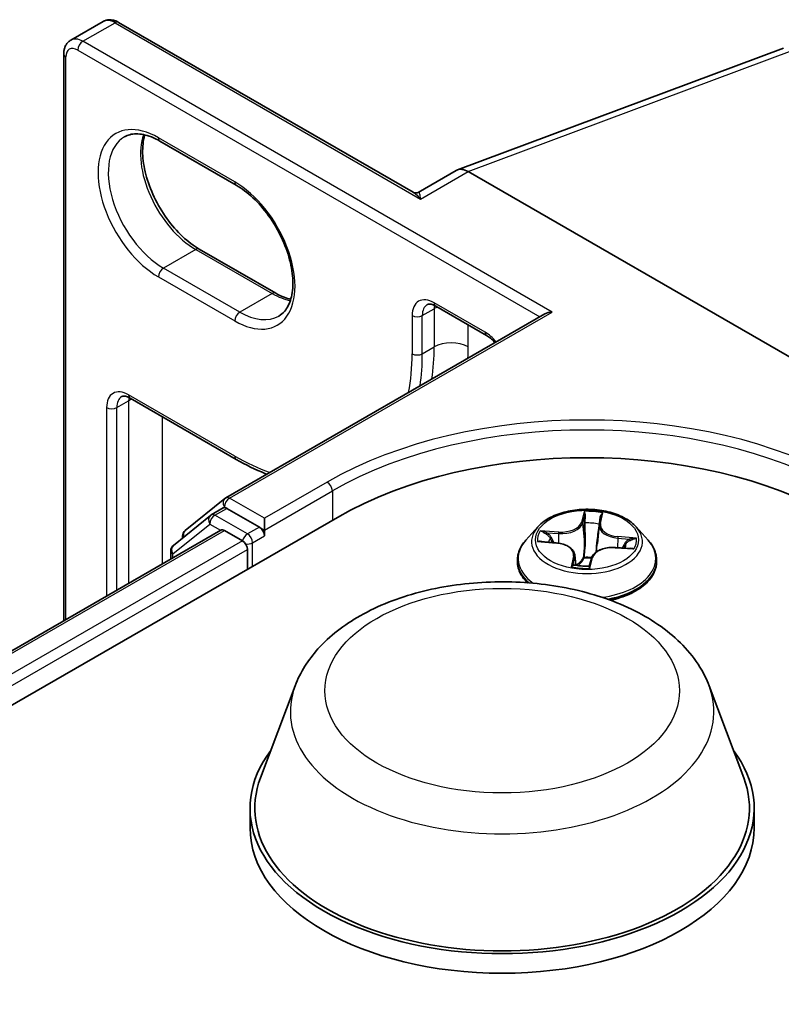
# Model space of a CAD drawing. Units: millimetres. Extents: x 7 to 7682, y 4 to 1409.
# Drawn here: x 67 to 70, y 137 to 141 of the extents above; entities that cross this region are included whole.
import ezdxf

# ---------------------------------------------------------------- set-up
doc = ezdxf.new("R2010")
doc.units = ezdxf.units.MM
doc.header["$LTSCALE"] = 0.5
doc.layers.add('Visible (ISO)', color=7, linetype='Continuous', lineweight=35)
doc.layers.add('Visible Narrow (ISO)', color=7, linetype='Continuous', lineweight=25)

msp = doc.modelspace()

# ---------------------------------------------------------------- linework, layer by layer
at = {"layer": 'Visible (ISO)'}
for p, q in [((66.92343, 141.14251), (67.05778, 141.22008)), ((68.34967, 140.50827), (67.12278, 141.21661)), ((68.53401, 140.60179), (69.8915, 141.10914)), ((66.89393, 138.7225), (66.89393, 141.08449)), ((67.2943, 140.7217), (67.6125, 140.53799)), ((68.52894, 140.5994), (68.37042, 140.50787)), ((70.31205, 139.59376), (68.57856, 140.59459)), ((67.77685, 140.08781), (67.45865, 140.27152)), ((68.44335, 140.0338), (68.65548, 139.91133)), ((67.5694, 139.23495), (68.89791, 140.00197)), ((67.17056, 139.65005), (67.6125, 139.39489)), ((67.40004, 139.09853), (67.56554, 139.23231)), ((67.50863, 139.1639), (67.55813, 139.19248)), ((67.70882, 139.11265), (67.57313, 139.19099)), ((56.72038, 132.6215), (68.03409, 139.15347)), ((67.50477, 139.16125), (67.35055, 139.03659)), ((67.73003, 139.1004), (67.73003, 139.14939)), ((69.12531, 139.1245), (69.13116, 139.15328)), ((56.94952, 132.98109), (67.54819, 139.10023)), ((67.56319, 139.09875), (67.63811, 139.05549)), ((67.73003, 139.1004), (67.73003, 139.07591)), ((68.86845, 139.11342), (68.81885, 139.05808)), ((69.12482, 139.12134), (69.11656, 139.04439)), ((69.27861, 139.11342), (69.32822, 139.05808)), ((67.3889, 139.0676), (67.3889, 139.0752)), ((68.88146, 139.0526), (68.94536, 139.04696)), ((67.33941, 139.01326), (67.33941, 138.97969)), ((67.65932, 139.01875), (67.65932, 138.9371)), ((69.19167, 139.02776), (69.25592, 139.02341)), ((68.78353, 138.96976), (68.78353, 138.97309)), ((69.02224, 138.99682), (69.0269, 138.95343)), ((69.08441, 138.95345), (69.0921, 138.98252)), ((69.36353, 138.96976), (69.36353, 138.97309)), ((67.85799, 138.45162), (67.71342, 138.06712)), ((69.58197, 138.45162), (69.72654, 138.06712)), ((67.66998, 137.94098), (67.66998, 137.85933)), ((69.76998, 137.94098), (69.76998, 137.85933))]:
    msp.add_line(p, q, dxfattribs=at)
for centre, start, end in [((67.5844, 139.20897), 120, 128.94828), ((67.52363, 139.13792), 120, 128.94828), ((67.4189, 139.0752), 128.94828, 180), ((67.36941, 139.01326), 128.94828, 180)]:
    msp.add_arc(centre, 0.03, start, end, dxfattribs=at)
for centre, major_axis, ratio, start_param, end_param in [((68.57856, 140.51168), (-0.04923, 0.08794), 0.577215, 5.5130918, 6.2908358), ((68.92791, 139.98465), (-0.04243, 0), 0.5773503, 4.712389, 5.4977871), ((69.07353, 138.55335), (1.47, 0), 0.5773503, 0.7853982, 2.3561945), ((67.57313, 139.1665), (-0.015, 0.02598), 0.5773503, 5.4977871, 6.2831853), ((67.56319, 139.07425), (-0.015, 0.02598), 0.5773503, 5.4977871, 6.2831853), ((67.70882, 139.08815), (0.015, -0.02598), 0.5773503, 0.7853982, 2.3561945), ((67.63811, 139.031), (-0.015, 0.02598), 0.5773503, 3.9269908, 5.4977871), ((68.71998, 137.94098), (1.05, 0), 0.5773503, 2.7323454, 6.6924326), ((68.71998, 137.94098), (1.03, 0), 0.5773503, 2.9278365, 6.4969414), ((68.71998, 137.85933), (1.05, 0), 0.5773503, 3.1415927, 6.2831853)]:
    msp.add_ellipse(centre, major_axis=major_axis, ratio=ratio, start_param=start_param, end_param=end_param, dxfattribs=at)
for points, knots in [([(67.12278, 141.21661), (67.11901, 141.21879), (67.1151, 141.22071), (67.10699, 141.22391), (67.10278, 141.22519), (67.09407, 141.22695), (67.08957, 141.22743), (67.08038, 141.22732), (67.0757, 141.22674), (67.06648, 141.22433), (67.06197, 141.2225), (67.05778, 141.22008)], [4.71238898, 4.71238898, 4.71238898, 4.71238898, 4.86946861, 4.86946861, 5.02654825, 5.02654825, 5.18362788, 5.18362788, 5.34070751, 5.34070751, 5.49778714, 5.49778714, 5.49778714, 5.49778714]), ([(66.89393, 141.08449), (66.89393, 141.08884), (66.89422, 141.09318), (66.89551, 141.10181), (66.8965, 141.10609), (66.89933, 141.11451), (66.90117, 141.11865), (66.90585, 141.12656), (66.9087, 141.13032), (66.91539, 141.1371), (66.91924, 141.14009), (66.92343, 141.14251)], [6.28318531, 6.28318531, 6.28318531, 6.28318531, 6.44026494, 6.44026494, 6.59734457, 6.59734457, 6.75442421, 6.75442421, 6.91150384, 6.91150384, 7.06858347, 7.06858347, 7.06858347, 7.06858347]), ([(67.1468, 140.73928), (67.15374, 140.74329), (67.16122, 140.74636), (67.17747, 140.75061), (67.18624, 140.75178), (67.2051, 140.75199), (67.21517, 140.75102), (67.2364, 140.74673), (67.24754, 140.74341), (67.27051, 140.73435), (67.28234, 140.72861), (67.2943, 140.7217)], [0.78539816, 0.78539816, 0.78539816, 0.78539816, 0.9424778, 0.9424778, 1.09955743, 1.09955743, 1.25663706, 1.25663706, 1.41371669, 1.41371669, 1.57079633, 1.57079633, 1.57079633, 1.57079633]), ([(67.45865, 140.27152), (67.43546, 140.28491), (67.41177, 140.30272), (67.36597, 140.34578), (67.34388, 140.37107), (67.3038, 140.42664), (67.28584, 140.45695), (67.25608, 140.5193), (67.24428, 140.55134), (67.22804, 140.61349), (67.22356, 140.64362), (67.22197, 140.69858), (67.2248, 140.72343), (67.23095, 140.7455), (67.23125, 140.74656), (67.23157, 140.7476)], [4.712389, 4.712389, 4.712389, 4.712389, 5.0168125, 5.0168125, 5.3237039, 5.3237039, 5.6327042, 5.6327042, 5.9418378, 5.9418378, 6.2490672, 6.2490672, 6.553616, 6.553616, 6.5690794, 6.5690794, 6.5690794, 6.5690794]), ([(67.6125, 140.53799), (67.63569, 140.5246), (67.65939, 140.50679), (67.70519, 140.46373), (67.72727, 140.43844), (67.76735, 140.38286), (67.78531, 140.35255), (67.81507, 140.2902), (67.82687, 140.25817), (67.84311, 140.19601), (67.84759, 140.16589), (67.84918, 140.11093), (67.84636, 140.08608), (67.83455, 140.0437), (67.82553, 140.02639), (67.80722, 140.00472), (67.79906, 139.99789), (67.79, 139.99266)], [1.5707963, 1.5707963, 1.5707963, 1.5707963, 1.8752198, 1.8752198, 2.1821113, 2.1821113, 2.4911115, 2.4911115, 2.8002451, 2.8002451, 3.1074745, 3.1074745, 3.4120234, 3.4120234, 3.7218799, 3.7218799, 3.9269908, 3.9269908, 3.9269908, 3.9269908]), ([(68.34967, 140.50827), (68.35073, 140.50765), (68.35204, 140.50703), (68.35506, 140.50603), (68.35678, 140.50566), (68.36026, 140.50534), (68.36204, 140.5054), (68.36523, 140.50585), (68.36665, 140.50624), (68.36893, 140.50708), (68.3698, 140.50752), (68.37042, 140.50787)], [0.079426485, 0.079426485, 0.079426485, 0.079426485, 0.086625059, 0.086625059, 0.093823633, 0.093823633, 0.101022206, 0.101022206, 0.10822078, 0.10822078, 0.115419354, 0.115419354, 0.115419354, 0.115419354]), ([(67.83959, 140.0619), (67.83073, 140.06401), (67.82155, 140.06691), (67.80064, 140.07516), (67.78882, 140.0809), (67.77685, 140.08781)], [4.42649491, 4.42649491, 4.42649491, 4.42649491, 4.55530935, 4.55530935, 4.71238898, 4.71238898, 4.71238898, 4.71238898]), ([(68.44335, 140.0338), (68.43972, 140.0359), (68.43622, 140.03759), (68.4297, 140.04016), (68.42669, 140.04104), (68.42131, 140.04213), (68.41895, 140.04233), (68.41494, 140.04229), (68.4133, 140.04205), (68.41053, 140.04132), (68.4094, 140.04085), (68.40835, 140.04024)], [4.71238898, 4.71238898, 4.71238898, 4.71238898, 4.86946861, 4.86946861, 5.02654825, 5.02654825, 5.18362788, 5.18362788, 5.34070751, 5.34070751, 5.49778714, 5.49778714, 5.49778714, 5.49778714]), ([(68.65548, 139.91133), (68.66058, 139.90838), (68.66595, 139.90462), (68.67672, 139.89562), (68.68212, 139.89038), (68.68812, 139.88365), (68.68893, 139.88272), (68.68973, 139.88178)], [1.57079633, 1.57079633, 1.57079633, 1.57079633, 1.79120489, 1.79120489, 2.01161346, 2.01161346, 2.04615191, 2.04615191, 2.04615191, 2.04615191]), ([(67.17056, 139.65005), (67.16692, 139.65215), (67.16343, 139.65383), (67.15691, 139.6564), (67.1539, 139.65729), (67.14852, 139.65837), (67.14616, 139.65858), (67.14215, 139.65854), (67.1405, 139.65829), (67.13773, 139.65757), (67.13661, 139.65709), (67.13556, 139.65649)], [4.71238898, 4.71238898, 4.71238898, 4.71238898, 4.86946861, 4.86946861, 5.02654825, 5.02654825, 5.18362788, 5.18362788, 5.34070751, 5.34070751, 5.49778714, 5.49778714, 5.49778714, 5.49778714]), ([(67.6125, 139.39489), (67.65237, 139.37188), (67.69237, 139.3524), (67.7348, 139.33566), (67.73751, 139.33461), (67.74022, 139.33358)], [1.57079633, 1.57079633, 1.57079633, 1.57079633, 1.72787596, 1.72787596, 1.73861043, 1.73861043, 1.73861043, 1.73861043]), ([(69.27861, 139.11342), (69.26634, 139.12711), (69.25076, 139.13912), (69.21399, 139.1598), (69.19257, 139.16831), (69.1466, 139.18073), (69.12206, 139.18466), (69.07232, 139.18767), (69.04714, 139.18679), (68.9984, 139.1803), (68.97486, 139.1747), (68.93159, 139.15909), (68.91189, 139.14907), (68.88511, 139.1299), (68.87613, 139.12199), (68.86845, 139.11342)], [2.1825955, 2.1825955, 2.1825955, 2.1825955, 2.5036084, 2.5036084, 2.838037, 2.838037, 3.1711144, 3.1711144, 3.5024279, 3.5024279, 3.8341638, 3.8341638, 4.1681418, 4.1681418, 4.3690549, 4.3690549, 4.3690549, 4.3690549]), ([(69.12531, 139.1245), (69.12527, 139.12429), (69.12523, 139.12408), (69.12515, 139.12366), (69.12512, 139.12345), (69.12505, 139.12303), (69.12501, 139.12282), (69.12495, 139.1224), (69.12492, 139.12219), (69.12487, 139.12176), (69.12485, 139.12155), (69.12482, 139.12134)], [4.729842273, 4.729842273, 4.729842273, 4.729842273, 4.740817448, 4.740817448, 4.751792622, 4.751792622, 4.762767797, 4.762767797, 4.773742972, 4.773742972, 4.784718147, 4.784718147, 4.784718147, 4.784718147]), ([(68.81885, 139.05808), (68.81438, 139.0531), (68.81028, 139.04794), (68.80289, 139.03731), (68.79959, 139.03184), (68.79387, 139.02063), (68.79144, 139.01488), (68.78752, 139.00319), (68.78603, 138.99723), (68.78404, 138.98522), (68.78353, 138.97915), (68.78353, 138.97309)], [4.36905489, 4.36905489, 4.36905489, 4.36905489, 4.46456821, 4.46456821, 4.56008153, 4.56008153, 4.65559486, 4.65559486, 4.75110818, 4.75110818, 4.8466215, 4.8466215, 4.8466215, 4.8466215]), ([(69.02224, 138.99682), (69.02168, 139.00204), (69.01988, 139.00717), (69.01416, 139.01671), (69.01025, 139.02113), (69.00073, 139.02908), (68.99512, 139.03262), (68.98259, 139.03864), (68.97568, 139.04113), (68.96102, 139.04494), (68.95327, 139.04626), (68.94536, 139.04696)], [1.7669322, 1.7669322, 1.7669322, 1.7669322, 2.0383736, 2.0383736, 2.3098151, 2.3098151, 2.5812565, 2.5812565, 2.8526979, 2.8526979, 3.1241394, 3.1241394, 3.1241394, 3.1241394]), ([(69.36353, 138.97309), (69.36353, 138.97915), (69.36303, 138.98522), (69.36104, 138.99723), (69.35955, 139.00319), (69.35563, 139.01488), (69.3532, 139.02063), (69.34748, 139.03184), (69.34418, 139.03731), (69.33678, 139.04794), (69.33269, 139.0531), (69.32822, 139.05808)], [1.70502885, 1.70502885, 1.70502885, 1.70502885, 1.80054217, 1.80054217, 1.89605549, 1.89605549, 1.99156882, 1.99156882, 2.08708214, 2.08708214, 2.18259546, 2.18259546, 2.18259546, 2.18259546]), ([(69.19167, 139.02776), (69.18268, 139.02837), (69.17355, 139.02817), (69.15577, 139.02619), (69.14713, 139.02441), (69.13109, 139.01938), (69.1237, 139.01614), (69.11079, 139.0084), (69.10528, 139.00389), (69.09671, 138.99387), (69.09364, 138.98833), (69.0921, 138.98252)], [3.1590459, 3.1590459, 3.1590459, 3.1590459, 3.4662239, 3.4662239, 3.7734018, 3.7734018, 4.0805798, 4.0805798, 4.3877577, 4.3877577, 4.6949357, 4.6949357, 4.6949357, 4.6949357]), ([(68.78353, 138.96976), (68.78353, 138.95188), (68.78824, 138.93404), (68.80409, 138.90443), (68.81348, 138.89218), (68.82501, 138.88084)], [4.8466215, 4.8466215, 4.8466215, 4.8466215, 5.14633208, 5.14633208, 5.37714595, 5.37714595, 5.37714595, 5.37714595]), ([(69.17068, 138.80792), (69.19933, 138.8139), (69.22638, 138.82254), (69.27523, 138.84468), (69.2969, 138.85827), (69.33187, 138.88911), (69.34522, 138.90637), (69.36012, 138.93928), (69.36353, 138.95451), (69.36353, 138.96976)], [6.7639604, 6.7639604, 6.7639604, 6.7639604, 7.0829035, 7.0829035, 7.4087009, 7.4087009, 7.7326159, 7.7326159, 7.9882142, 7.9882142, 7.9882142, 7.9882142]), ([(69.01877, 138.95544), (69.01877, 138.95544), (69.01883, 138.95536), (69.01925, 138.955), (69.01978, 138.95465), (69.02057, 138.9545)], [0.017086919, 0.017086919, 0.017086919, 0.017086919, 0.0208180198, 0.0208180198, 0.0260225248, 0.0260225248, 0.0260225248, 0.0260225248]), ([(69.02057, 138.9545), (69.02435, 138.95382), (69.02819, 138.9532), (69.03596, 138.95212), (69.03988, 138.95165), (69.04779, 138.95087), (69.05177, 138.95056), (69.05978, 138.9501), (69.0638, 138.94994), (69.07186, 138.94979), (69.07589, 138.9498), (69.07992, 138.94988)], [6.11217177, 6.11217177, 6.11217177, 6.11217177, 6.1804341, 6.1804341, 6.24869643, 6.24869643, 6.31695877, 6.31695877, 6.3852211, 6.3852211, 6.45348343, 6.45348343, 6.45348343, 6.45348343]), ([(69.0816, 138.95023), (69.08152, 138.9502), (69.08142, 138.95016), (69.08123, 138.95009), (69.08112, 138.95006), (69.08091, 138.95), (69.08079, 138.94998), (69.08056, 138.94994), (69.08043, 138.94992), (69.08018, 138.94989), (69.08005, 138.94988), (69.07992, 138.94988)], [0, 0, 0, 0, 0.0003468871, 0.0003468871, 0.0006937742, 0.0006937742, 0.0010406614, 0.0010406614, 0.0013875485, 0.0013875485, 0.0017344356, 0.0017344356, 0.0017344356, 0.0017344356]), ([(69.0816, 138.95023), (69.08181, 138.95032), (69.08204, 138.95043), (69.08251, 138.95072), (69.08275, 138.95089), (69.08321, 138.95131), (69.08343, 138.95155), (69.08381, 138.95207), (69.08398, 138.95235), (69.08424, 138.95291), (69.08434, 138.95319), (69.08441, 138.95345)], [0, 0, 0, 0, 0.0004568214, 0.0004568214, 0.0009136427, 0.0009136427, 0.0013704641, 0.0013704641, 0.0018272855, 0.0018272855, 0.0022841069, 0.0022841069, 0.0022841069, 0.0022841069]), ([(67.85799, 138.45162), (67.87923, 138.50813), (67.91223, 138.55966), (68.00185, 138.65936), (68.06182, 138.70526), (68.20346, 138.78539), (68.28687, 138.81805), (68.4644, 138.86474), (68.5585, 138.87874), (68.74797, 138.88756), (68.84328, 138.88255), (69.02753, 138.85387), (69.11642, 138.83018), (69.28036, 138.76426), (69.35534, 138.7219), (69.48004, 138.61964), (69.53089, 138.56005), (69.57112, 138.47841), (69.57689, 138.46515), (69.58197, 138.45162)], [2.5699506, 2.5699506, 2.5699506, 2.5699506, 2.8349423, 2.8349423, 3.1517845, 3.1517845, 3.4995531, 3.4995531, 3.8465681, 3.8465681, 4.1902972, 4.1902972, 4.5353005, 4.5353005, 4.8843243, 4.8843243, 5.2205942, 5.2205942, 5.284031, 5.284031, 5.284031, 5.284031])]:
    msp.add_open_spline(points, degree=3, knots=knots, dxfattribs=at)
at = {"layer": 'Visible Narrow (ISO)'}
for p, q in [((66.97343, 141.13756), (67.10778, 141.21513)), ((67.10778, 141.21513), (68.38057, 140.48028)), ((66.95221, 141.10082), (68.87669, 139.98972)), ((68.92791, 140.00914), (66.97343, 141.13756)), ((68.57856, 140.59459), (69.93878, 141.10297)), ((66.90272, 138.72757), (66.90272, 141.07224)), ((67.60629, 140.55172), (67.28809, 140.73544)), ((68.38057, 140.48028), (68.57856, 140.59459)), ((67.44365, 140.27003), (67.3093, 140.19247)), ((67.44365, 140.27003), (67.76185, 140.08632)), ((67.28809, 140.15572), (67.60629, 139.97201)), ((67.6275, 140.00875), (67.3093, 140.19247)), ((67.76185, 140.08632), (67.6275, 140.00875)), ((68.64927, 139.92506), (68.43714, 140.04754)), ((67.5844, 139.23347), (68.92791, 140.00914)), ((68.34521, 139.99446), (68.34521, 139.83525)), ((68.38764, 139.99446), (68.43714, 140.02304)), ((68.38764, 139.83525), (68.38764, 139.99446)), ((68.43714, 140.02304), (68.43714, 139.86383)), ((68.57856, 139.86383), (68.57856, 139.95574)), ((68.38764, 139.83525), (68.43714, 139.86383)), ((67.60629, 139.40863), (67.16435, 139.66378)), ((67.11485, 139.61071), (67.16435, 139.63929)), ((67.16435, 139.63929), (67.16435, 138.87862)), ((67.07242, 139.61071), (67.07242, 138.82555)), ((67.11485, 138.85004), (67.11485, 139.61071)), ((67.30577, 138.96027), (67.30577, 139.57199)), ((67.99166, 139.30044), (67.73003, 139.14939)), ((67.73003, 139.1004), (68.01287, 139.2637)), ((68.01287, 139.2637), (68.01287, 139.14123)), ((67.73003, 139.14939), (67.5844, 139.23347)), ((67.52363, 139.16241), (67.57313, 139.19099)), ((67.55744, 139.19208), (67.56319, 139.19673)), ((67.56319, 139.19673), (67.57313, 139.19099)), ((69.06191, 139.17832), (69.05013, 139.13383)), ((69.13021, 139.12758), (69.1393, 139.17229)), ((67.65932, 139.08407), (67.52363, 139.16241)), ((69.05505, 139.12967), (69.06246, 139.15764)), ((69.05505, 139.12967), (69.06223, 139.06124)), ((56.9583, 132.97601), (67.56319, 139.09875)), ((67.34819, 139.00101), (67.50241, 139.12567)), ((67.50241, 139.12567), (67.54733, 139.09974)), ((67.70882, 139.11265), (67.65932, 139.08407)), ((67.70882, 139.11265), (67.73003, 139.1004)), ((68.95574, 139.0923), (68.87831, 139.09754)), ((68.90648, 139.08901), (68.95516, 139.08572)), ((67.63811, 139.05549), (57.032, 132.93206)), ((67.68053, 139.04733), (67.73003, 139.07591)), ((67.68053, 138.94935), (67.68053, 139.04733)), ((68.86786, 139.05287), (68.94492, 139.04606)), ((68.95516, 139.08572), (68.95469, 139.04584)), ((69.20139, 139.06652), (69.20079, 139.02714)), ((69.20139, 139.06652), (69.24984, 139.06224)), ((69.27921, 139.06629), (69.20214, 139.07309)), ((57.05272, 132.89503), (67.65932, 139.01875)), ((69.19133, 139.02685), (69.26876, 139.02161)), ((67.34819, 138.98476), (67.34819, 139.00101)), ((69.01685, 138.99157), (69.00777, 138.94686)), ((69.01609, 138.9594), (69.0218, 138.98751)), ((69.0218, 138.98751), (69.02538, 138.95367)), ((69.08516, 138.94083), (69.09694, 138.98532))]:
    msp.add_line(p, q, dxfattribs=at)
for centre, major_axis, ratio, start_param, end_param in [((67.10778, 141.13348), (-0.05, 0.0866), 0.5773503, 5.4977871, 6.2831853), ((67.10778, 141.19063), (0.015, 0.02598), 0.5773503, 0, 0.7853982), ((66.97343, 141.05591), (-0.05, 0.0866), 0.5773503, 5.4977871, 6.2831853), ((66.95221, 141.04366), (-0.035, 0.06062), 0.5773503, 5.4977871, 7.0685835), ((66.97343, 141.11306), (0.015, 0.02598), 0.5773503, 0.7853982, 2.3561945), ((66.92393, 141.08449), (-0.03, 0), 0.5773503, 0, 0.7853982), ((67.28809, 140.44558), (-0.1775, 0.30744), 0.5773503, 5.4977871, 8.6393798), ((67.3093, 140.45783), (-0.1625, 0.28146), 0.5773503, 0, 2.3561945), ((67.44365, 140.53539), (0.1625, -0.28146), 0.5773503, 3.5885519, 5.4977871), ((67.3093, 140.74768), (-0.015, -0.02598), 0.5773503, 5.4977871, 6.2831853), ((67.6275, 140.56397), (-0.015, -0.02598), 0.5773503, 5.4977871, 6.2831853), ((67.60629, 140.26187), (0.1775, -0.30744), 0.5773503, 5.4977871, 8.6393798), ((67.44365, 140.24554), (0.015, 0.02598), 0.5773503, 0, 0.7853982), ((67.3093, 140.16797), (-0.015, -0.02598), 0.5773503, 3.9269908, 5.4977871), ((67.76185, 140.06183), (0.015, 0.02598), 0.5773503, 0, 0.7853982), ((67.76185, 140.35168), (0.1625, -0.28146), 0.5773503, 5.4977871, 5.8362261), ((68.43714, 139.94139), (-0.065, 0.11258), 0.5773503, 5.4977871, 7.0685835), ((68.45835, 139.95364), (-0.05, 0.0866), 0.5773503, 0, 0.7853982), ((68.45835, 140.05978), (-0.015, -0.02598), 0.5773503, 5.4977871, 6.2831853), ((68.50785, 139.98222), (0.05, -0.0866), 0.5773503, 3.7531173, 3.9269908), ((67.6275, 139.98426), (0.015, 0.02598), 0.5773503, 0.7853982, 2.3561945), ((67.6275, 140.27411), (0.1625, -0.28146), 0.5773503, 5.4977871, 6.2831853), ((68.36643, 140.00671), (-0.03, 0), 0.5773503, 0.7853982, 2.3561945), ((68.50785, 139.98222), (-0.1, 0), 0.5773503, 5.3211339, 5.4977871), ((68.64927, 139.81892), (-0.065, 0.11258), 0.5773503, 4.9786501, 5.4977871), ((68.67048, 139.93731), (-0.015, -0.02598), 0.5773503, 5.4977871, 6.2831853), ((68.50785, 139.823), (0.1, 0), 0.5773503, 0.7853982, 2.3561945), ((67.60629, 140.26187), (0.5225, -0.905), 0.5773503, 0.585587, 0.7853982), ((68.36643, 139.8475), (-0.03, 0), 0.5773503, 0.7853982, 2.3561945), ((67.6275, 140.27411), (-0.5375, 0.93098), 0.5773503, 3.7680143, 3.9269908), ((67.677, 140.30269), (0.5375, -0.93098), 0.5773503, 0.6264217, 0.7853982), ((67.74771, 140.34352), (-0.5875, 1.01758), 0.5773503, 3.8775578, 3.9269908), ((67.16435, 139.55764), (-0.065, 0.11258), 0.5773503, 5.4977871, 7.0685835), ((67.18556, 139.67603), (-0.015, -0.02598), 0.5773503, 5.4977871, 6.2831853), ((67.18556, 139.56989), (-0.05, 0.0866), 0.5773503, 0, 0.7853982), ((67.23506, 139.59846), (0.05, -0.0866), 0.5773503, 3.7531173, 3.9269908), ((67.23506, 139.59846), (-0.1, 0), 0.5773503, 5.3211339, 5.4977871), ((69.07353, 138.67582), (-1.53, 0), 0.5773503, 3.9269908, 5.4977871), ((67.09363, 139.62296), (-0.03, 0), 0.5773503, 0.7853982, 2.3561945), ((69.07353, 138.65133), (1.5, 0), 0.5773503, 0.7853982, 2.3561945), ((67.60629, 140.26187), (-0.5225, 0.905), 0.5773503, 2.3561945, 2.5560057), ((67.6275, 139.42088), (-0.015, -0.02598), 0.5773503, 5.4977871, 6.2831853), ((67.99166, 139.27595), (-0.015, 0.02598), 0.5773503, 3.9269908, 5.4977871), ((67.5844, 139.20897), (-0.01886, 0.02333), 0.8131434, 0, 1.4434523), ((67.5844, 139.20897), (0.015, 0.02598), 0.5773503, 0.7853982, 2.3561945), ((67.5844, 139.20897), (-0.015, 0.02598), 0.5773503, 5.4977871, 6.2831853), ((69.07353, 139.05958), (-0.20601, 0), 0.5773503, 4.3874719, 4.768841), ((67.52363, 139.13792), (-0.01886, 0.02333), 0.8131434, 0, 1.4434523), ((67.52363, 139.13792), (0.015, 0.02598), 0.5773503, 0.7853982, 2.3561945), ((67.52363, 139.13792), (-0.015, 0.02598), 0.5773503, 5.4977871, 6.2831853), ((68.96569, 139.13755), (0.0904, 0), 0.5773503, 4.5956098, 6.1314995), ((68.96569, 139.14128), (0.08542, 0), 0.5773503, 4.5956098, 6.1314995), ((69.05013, 139.12975), (0.00483, -0.00128), 0.8071214, 0.2977944, 1.7813243), ((69.06638, 139.12911), (-0.005, -0.00006), 0.1542776, 4.7515258, 6.1069489), ((69.06738, 139.15756), (-0.00498, 0.00042), 0.3629992, 0.1869952, 1.5821774), ((69.07353, 139.0369), (0.16122, 0), 0.5773503, 1.2566636, 1.616464), ((69.21505, 139.12184), (-0.08542, 0), 0.5773503, 6.1664061, 7.7022958), ((69.13021, 139.1235), (-0.0049, 0.001), 0.8109355, 4.8756972, 6.2831853), ((69.12603, 139.15299), (0.00494, -0.00078), 0.3556972, 4.9355835, 6.1681283), ((67.4189, 139.0752), (-0.01886, 0.02333), 0.8131434, 0, 1.1247179), ((69.07353, 139.05215), (-0.23092, 0), 0.5773503, 5.8056187, 9.9023446), ((69.07353, 139.05958), (-0.20601, 0), 0.5773503, 5.9582683, 6.3396373), ((68.9059, 139.08651), (-0.00271, -0.0042), 0.198351, 4.2081979, 5.6033801), ((68.95574, 139.08822), (-0.00034, -0.00499), 0.0951333, 3.7602977, 5.2438276), ((69.21505, 139.11811), (-0.0904, 0), 0.5773503, 6.221282, 7.7022958), ((69.12196, 139.12478), (-0.00496, 0.00065), 0.1697325, 3.9676885, 4.4518941), ((67.4189, 139.0752), (-0.03, 0), 0.5773503, 0, 0.3579965), ((67.65932, 139.05958), (-0.015, -0.02598), 0.5773503, 3.9269908, 5.204008), ((67.65932, 139.05958), (0.03, 0), 0.5773503, 4.4332722, 5.4977871), ((67.65932, 139.05958), (-0.015, 0.02598), 0.5773503, 3.9269908, 5.4977871), ((69.07353, 138.98199), (-0.28677, 0), 0.5773503, 5.8056187, 6.9557879), ((69.07353, 139.0369), (-0.16122, 0), 0.5773503, 5.9690526, 6.1447503), ((68.92446, 139.06667), (-0.00442, -0.00233), 0.4119733, 4.3695531, 5.7249762), ((68.94492, 139.04198), (0.00044, 0.00498), 0.1233766, 0, 0.6209342), ((68.93202, 138.99731), (0.08542, 0), 0.5773503, 6.1664061, 7.7022958), ((69.06716, 139.06116), (-0.005, -0.00006), 0.1542338, 4.7559042, 6.1069501), ((69.1131, 139.05758), (0.00496, -0.00065), 0.1696881, 0.2517537, 1.3059246), ((69.07353, 138.98199), (0.28677, 0), 0.5773503, 4.9297163, 6.7607519), ((69.20214, 139.06901), (-0.00044, -0.00498), 0.1233766, 3.7625268, 5.2460567), ((69.24909, 139.05976), (-0.00218, 0.0045), 0.380939, 3.709481, 5.1046632), ((69.07353, 139.05958), (0.20601, 0), 0.5773503, 5.9582683, 6.3396373), ((67.36941, 139.01326), (-0.03, 0), 0.5773503, 0, 0.7853982), ((67.36941, 139.01326), (-0.01886, 0.02333), 0.8131434, 0, 1.4434523), ((69.18137, 138.97787), (-0.08542, 0), 0.5773503, 4.5956098, 6.1314995), ((69.19133, 139.02277), (0.00034, 0.00499), 0.0951333, 0, 0.6187051), ((69.23011, 139.04284), (0.00428, -0.00258), 0.5078957, 0.343392, 1.6988151), ((69.07353, 139.0369), (0.16122, 0), 0.5773503, 6.1542554, 6.328853), ((69.07353, 138.97309), (-0.29, 0), 0.5773503, 0, 0.5874336), ((69.07353, 138.96976), (-0.29, 0), 0.5773503, 0, 0.5615255), ((69.01685, 138.98749), (0.0049, -0.001), 0.8109355, 0.2505747, 1.7341045), ((68.93202, 138.99359), (0.0904, 0), 0.5773503, 6.1664061, 6.3450887), ((69.06219, 138.98579), (-0.00494, 0.00075), 0.1331709, 4.8441516, 5.8417625), ((69.06219, 138.98579), (0.00452, -0.00215), 0.4373431, 3.6318317, 4.8547834), ((69.07353, 138.93104), (-0.09688, 0), 0.5773503, 4.5085345, 4.8354521), ((69.06219, 138.98579), (-0.00036, 0.00499), 0.1002272, 1.4123556, 2.0338376), ((69.07353, 138.92925), (0.09475, 0), 0.5773503, 1.3724847, 1.6938595), ((69.09694, 138.98124), (-0.00483, 0.00128), 0.8071214, 4.922917, 6.2831853), ((69.07353, 138.97309), (0.29, 0), 0.5773503, 5.0053186, 6.2831853), ((69.07353, 138.96976), (0.29, 0), 0.5773503, 5.0275693, 6.2831853), ((69.07353, 139.05958), (0.20601, 0), 0.5773503, 4.3874719, 4.768841), ((69.02104, 138.95942), (0.00094, -0.00491), 0.9890582, 4.5304317, 5.9256139), ((69.07968, 138.95485), (0.0001, -0.005), 0.9973418, 0, 0.3762798), ((68.71998, 138.34359), (0.88207, 0), 0.5773503, 2.9278365, 6.4969414)]:
    msp.add_ellipse(centre, major_axis=major_axis, ratio=ratio, start_param=start_param, end_param=end_param, dxfattribs=at)
for centre, major_axis in [((69.07353, 139.05958), (0.21415, 0)), ((68.71998, 138.43087), (-0.7384, 0))]:
    msp.add_ellipse(centre, major_axis=major_axis, ratio=0.5773503, dxfattribs=at)
for points, knots in [([(68.34967, 140.50827), (68.35346, 140.50608), (68.35726, 140.50332), (68.36752, 140.49471), (68.37408, 140.48792), (68.38057, 140.48028)], [-0.079426485, -0.079426485, -0.079426485, -0.079426485, -0.050143932, -0.050143932, 0.000524768, 0.000524768, 0.000524768, 0.000524768]), ([(68.38057, 140.48028), (68.37975, 140.48853), (68.37893, 140.49545), (68.3768, 140.50469), (68.37555, 140.50759), (68.37279, 140.50875), (68.37172, 140.50862), (68.37042, 140.50787)], [-0.00052477, -0.00052477, -0.00052477, -0.00052477, 0.05014393, 0.05014393, 0.09397132, 0.09397132, 0.11541935, 0.11541935, 0.11541935, 0.11541935]), ([(69.06729, 139.15575), (69.06745, 139.15742), (69.06745, 139.15907), (69.06715, 139.16324), (69.06669, 139.16566), (69.06555, 139.16989), (69.0649, 139.17175), (69.06347, 139.17524), (69.06269, 139.17687), (69.06191, 139.17832)], [0, 0, 0, 0, 0.005934038, 0.005934038, 0.0154285, 0.0154285, 0.023744988, 0.023744988, 0.032394303, 0.032394303, 0.032394303, 0.032394303]), ([(69.06191, 139.17832), (69.06211, 139.17678), (69.0623, 139.17513), (69.06264, 139.17173), (69.06277, 139.16998), (69.06295, 139.16613), (69.06297, 139.164), (69.06279, 139.16042), (69.06266, 139.15903), (69.06246, 139.15764)], [-0.032394303, -0.032394303, -0.032394303, -0.032394303, -0.023744988, -0.023744988, -0.0154285, -0.0154285, -0.005934038, -0.005934038, 0, 0, 0, 0]), ([(69.1393, 139.17229), (69.13757, 139.17073), (69.13583, 139.16891), (69.1321, 139.16422), (69.13019, 139.16123), (69.12788, 139.15573), (69.12719, 139.15346), (69.12685, 139.1511)], [-0.000338329, -0.000338329, -0.000338329, -0.000338329, 0.010200936, 0.010200936, 0.02365019, 0.02365019, 0.032055974, 0.032055974, 0.032055974, 0.032055974]), ([(69.13116, 139.15328), (69.13149, 139.15491), (69.13194, 139.15652), (69.13345, 139.16108), (69.1347, 139.16389), (69.13709, 139.16858), (69.1382, 139.17051), (69.1393, 139.17229)], [-0.030657547, -0.030657547, -0.030657547, -0.030657547, -0.02365019, -0.02365019, -0.010200936, -0.010200936, 0.000338329, 0.000338329, 0.000338329, 0.000338329]), ([(69.06246, 139.15764), (69.06208, 139.15316), (69.0618, 139.14843), (69.06146, 139.13884), (69.0614, 139.13396), (69.06145, 139.12919)], [0, 0, 0, 0, 0.014491423, 0.014491423, 0.028982846, 0.028982846, 0.028982846, 0.028982846]), ([(69.06145, 139.12919), (69.06158, 139.11786), (69.06171, 139.10654), (69.06197, 139.08389), (69.0621, 139.07256), (69.06223, 139.06124)], [0, 0, 0, 0, 0.034389927, 0.034389927, 0.068779854, 0.068779854, 0.068779854, 0.068779854]), ([(69.06617, 139.12988), (69.06613, 139.13422), (69.0662, 139.13865), (69.06658, 139.14737), (69.06689, 139.15167), (69.06729, 139.15575)], [-0.028982846, -0.028982846, -0.028982846, -0.028982846, -0.014491423, -0.014491423, 0, 0, 0, 0]), ([(69.06693, 139.06193), (69.06681, 139.07325), (69.06668, 139.08458), (69.06643, 139.10723), (69.0663, 139.11855), (69.06617, 139.12988)], [-0.068779854, -0.068779854, -0.068779854, -0.068779854, -0.034389927, -0.034389927, 0, 0, 0, 0]), ([(69.12685, 139.1511), (69.12627, 139.14707), (69.12568, 139.14282), (69.1245, 139.13416), (69.12391, 139.12974), (69.12335, 139.12542)], [-0.028982846, -0.028982846, -0.028982846, -0.028982846, -0.014585063, -0.014585063, 0, 0, 0, 0]), ([(68.90648, 139.08901), (68.90416, 139.08984), (68.90177, 139.0907), (68.89549, 139.09288), (68.89158, 139.09415), (68.88451, 139.09614), (68.88139, 139.09691), (68.87831, 139.09754)], [-0.032055974, -0.032055974, -0.032055974, -0.032055974, -0.02365019, -0.02365019, -0.010200936, -0.010200936, 0.000338329, 0.000338329, 0.000338329, 0.000338329]), ([(68.87831, 139.09754), (68.88101, 139.09655), (68.88375, 139.0953), (68.88996, 139.09205), (68.89341, 139.08995), (68.89901, 139.08635), (68.90116, 139.08492), (68.90327, 139.08358)], [-0.000338329, -0.000338329, -0.000338329, -0.000338329, 0.010200936, 0.010200936, 0.02365019, 0.02365019, 0.032055974, 0.032055974, 0.032055974, 0.032055974]), ([(68.92505, 139.06917), (68.92298, 139.07309), (68.92031, 139.0768), (68.91403, 139.08348), (68.91043, 139.08646), (68.90648, 139.08901)], [0, 0, 0, 0, 0.014585063, 0.014585063, 0.028982846, 0.028982846, 0.028982846, 0.028982846]), ([(69.12335, 139.12542), (69.12187, 139.11422), (69.1204, 139.10302), (69.11745, 139.08062), (69.11598, 139.06942), (69.11451, 139.05822)], [-0.068779854, -0.068779854, -0.068779854, -0.068779854, -0.034389927, -0.034389927, 0, 0, 0, 0]), ([(68.88927, 139.05191), (68.88711, 139.05263), (68.88489, 139.05311), (68.88028, 139.0537), (68.87786, 139.05379), (68.87291, 139.0536), (68.87037, 139.05331), (68.86786, 139.05287)], [0.007508837, 0.007508837, 0.007508837, 0.007508837, 0.0154285, 0.0154285, 0.023744988, 0.023744988, 0.032394303, 0.032394303, 0.032394303, 0.032394303]), ([(68.86786, 139.05287), (68.87054, 139.05298), (68.87324, 139.053), (68.87779, 139.05287), (68.87963, 139.05276), (68.88146, 139.0526)], [-0.032394303, -0.032394303, -0.032394303, -0.032394303, -0.023744988, -0.023744988, -0.017800731, -0.017800731, -0.017800731, -0.017800731]), ([(68.90327, 139.08358), (68.90688, 139.0813), (68.91016, 139.07861), (68.91589, 139.07257), (68.91832, 139.06922), (68.92021, 139.06566)], [-0.028982846, -0.028982846, -0.028982846, -0.028982846, -0.014585063, -0.014585063, 0, 0, 0, 0]), ([(69.06223, 139.06124), (69.06247, 139.04526), (69.06199, 139.02927), (69.06, 139.00445), (69.05904, 138.99558), (69.05776, 138.98676)], [0, 0, 0, 0, 0.049120627, 0.049120627, 0.07646536, 0.07646536, 0.07646536, 0.07646536]), ([(69.06164, 138.98655), (69.06309, 138.99548), (69.0642, 139.00445), (69.06651, 139.02957), (69.06711, 139.04575), (69.06693, 139.06193)], [-0.07646536, -0.07646536, -0.07646536, -0.07646536, -0.049120627, -0.049120627, 0, 0, 0, 0]), ([(69.11451, 139.05822), (69.11241, 139.04222), (69.11105, 139.0261), (69.1105, 139.00916), (69.11048, 139.00843), (69.11046, 139.0077)], [-0.098241255, -0.098241255, -0.098241255, -0.098241255, -0.049120627, -0.049120627, -0.046914466, -0.046914466, -0.046914466, -0.046914466]), ([(69.24984, 139.06224), (69.24582, 139.0603), (69.24214, 139.05786), (69.23573, 139.05216), (69.23301, 139.0489), (69.23086, 139.04533)], [0, 0, 0, 0, 0.014491423, 0.014491423, 0.028982846, 0.028982846, 0.028982846, 0.028982846]), ([(69.23458, 139.04115), (69.23653, 139.04438), (69.23901, 139.04734), (69.24484, 139.05248), (69.24819, 139.05467), (69.25184, 139.05641)], [-0.028982846, -0.028982846, -0.028982846, -0.028982846, -0.014491423, -0.014491423, 0, 0, 0, 0]), ([(69.27921, 139.06629), (69.27653, 139.06617), (69.27383, 139.06597), (69.26854, 139.06543), (69.26597, 139.06509), (69.26054, 139.06427), (69.25769, 139.06377), (69.25318, 139.06291), (69.25148, 139.06257), (69.24984, 139.06224)], [-0.032394303, -0.032394303, -0.032394303, -0.032394303, -0.023744988, -0.023744988, -0.0154285, -0.0154285, -0.005934038, -0.005934038, 0, 0, 0, 0]), ([(69.25184, 139.05641), (69.25334, 139.05712), (69.25491, 139.05787), (69.25908, 139.0598), (69.26172, 139.06096), (69.26679, 139.06293), (69.2692, 139.06376), (69.27416, 139.06523), (69.27669, 139.06584), (69.27921, 139.06629)], [0, 0, 0, 0, 0.005934038, 0.005934038, 0.0154285, 0.0154285, 0.023744988, 0.023744988, 0.032394303, 0.032394303, 0.032394303, 0.032394303]), ([(69.26876, 139.02161), (69.26605, 139.0226), (69.26332, 139.02337), (69.25711, 139.02442), (69.25366, 139.02452), (69.25, 139.02391), (69.24979, 139.02388), (69.24958, 139.02384)], [-0.000338329, -0.000338329, -0.000338329, -0.000338329, 0.010200936, 0.010200936, 0.02365019, 0.02365019, 0.02447043, 0.02447043, 0.02447043, 0.02447043]), ([(69.25592, 139.02341), (69.25709, 139.02333), (69.25827, 139.02322), (69.26255, 139.02275), (69.26567, 139.02224), (69.26876, 139.02161)], [-0.014204563, -0.014204563, -0.014204563, -0.014204563, -0.010200936, -0.010200936, 0.000338329, 0.000338329, 0.000338329, 0.000338329]), ([(69.05776, 138.98676), (69.0571, 138.98532), (69.05639, 138.9839), (69.05188, 138.97539), (69.04712, 138.96878), (69.03764, 138.96024), (69.03356, 138.95752), (69.02918, 138.95559), (69.02839, 138.95524), (69.02758, 138.95492), (69.02677, 138.95462)], [0.073818549, 0.073818549, 0.073818549, 0.073818549, 0.079279611, 0.079279611, 0.107010485, 0.107010485, 0.124342281, 0.124342281, 0.124342281, 0.127472177, 0.127472177, 0.127472177, 0.127472177]), ([(69.03354, 138.95246), (69.03726, 138.95438), (69.04075, 138.95678), (69.05032, 138.96502), (69.05551, 138.97184), (69.06041, 138.98059), (69.06118, 138.98206), (69.0619, 138.98353)], [-0.120931626, -0.120931626, -0.120931626, -0.120931626, -0.107010485, -0.107010485, -0.079279611, -0.079279611, -0.073818549, -0.073818549, -0.073818549, -0.073818549]), ([(69.01609, 138.9594), (69.01575, 138.95869), (69.01523, 138.95788), (69.01361, 138.9555), (69.01237, 138.95379), (69.00998, 138.95031), (69.00887, 138.94864), (69.00777, 138.94686)], [-0.032055974, -0.032055974, -0.032055974, -0.032055974, -0.02365019, -0.02365019, -0.010200936, -0.010200936, 0.000338329, 0.000338329, 0.000338329, 0.000338329]), ([(69.00777, 138.94686), (69.00949, 138.94842), (69.01124, 138.94976), (69.01496, 138.95225), (69.01687, 138.95324), (69.01918, 138.95421), (69.01987, 138.95442), (69.02021, 138.9545)], [-0.000338329, -0.000338329, -0.000338329, -0.000338329, 0.010200936, 0.010200936, 0.02365019, 0.02365019, 0.032055974, 0.032055974, 0.032055974, 0.032055974]), ([(69.01948, 138.95489), (69.01906, 138.95615), (69.01862, 138.95717), (69.01749, 138.95903), (69.01679, 138.95953), (69.01609, 138.9594)], [0.005093995, 0.005093995, 0.005093995, 0.005093995, 0.014585063, 0.014585063, 0.028982846, 0.028982846, 0.028982846, 0.028982846]), ([(69.07978, 138.94985), (69.07962, 138.94979), (69.07962, 138.94964), (69.07991, 138.94899), (69.08038, 138.94835), (69.08152, 138.94674), (69.08217, 138.94581), (69.0836, 138.94359), (69.08438, 138.94228), (69.08516, 138.94083)], [0, 0, 0, 0, 0.005934038, 0.005934038, 0.0154285, 0.0154285, 0.023744988, 0.023744988, 0.032394303, 0.032394303, 0.032394303, 0.032394303]), ([(69.08516, 138.94083), (69.08496, 138.94238), (69.08476, 138.94385), (69.08443, 138.94655), (69.08429, 138.94778), (69.08412, 138.9502), (69.08409, 138.95135), (69.08425, 138.95274), (69.08432, 138.95311), (69.08441, 138.95345)], [-0.032394303, -0.032394303, -0.032394303, -0.032394303, -0.023744988, -0.023744988, -0.0154285, -0.0154285, -0.005934038, -0.005934038, -0.002284107, -0.002284107, -0.002284107, -0.002284107])]:
    msp.add_open_spline(points, degree=3, knots=knots, dxfattribs=at)
for points in [[(68.92021, 139.06566), (68.92325, 139.0599), (68.92629, 139.05414), (68.92934, 139.04838)], [(68.93636, 139.04776), (68.93259, 139.0549), (68.92882, 139.06204), (68.92505, 139.06917)], [(69.11401, 139.01022), (69.11448, 139.02166), (69.11534, 139.03305), (69.11656, 139.04439)], [(69.23086, 139.04533), (69.22696, 139.03885), (69.22306, 139.03237), (69.21916, 139.0259)], [(69.22515, 139.02549), (69.22829, 139.03071), (69.23144, 139.03593), (69.23458, 139.04115)], [(69.02021, 138.9545), (69.02033, 138.95452), (69.02045, 138.95453), (69.02057, 138.9545)], [(69.07992, 138.94988), (69.07987, 138.94988), (69.07983, 138.94987), (69.07978, 138.94985)]]:
    msp.add_open_spline(points, degree=3, dxfattribs=at)

doc.saveas('drawing.dxf')
